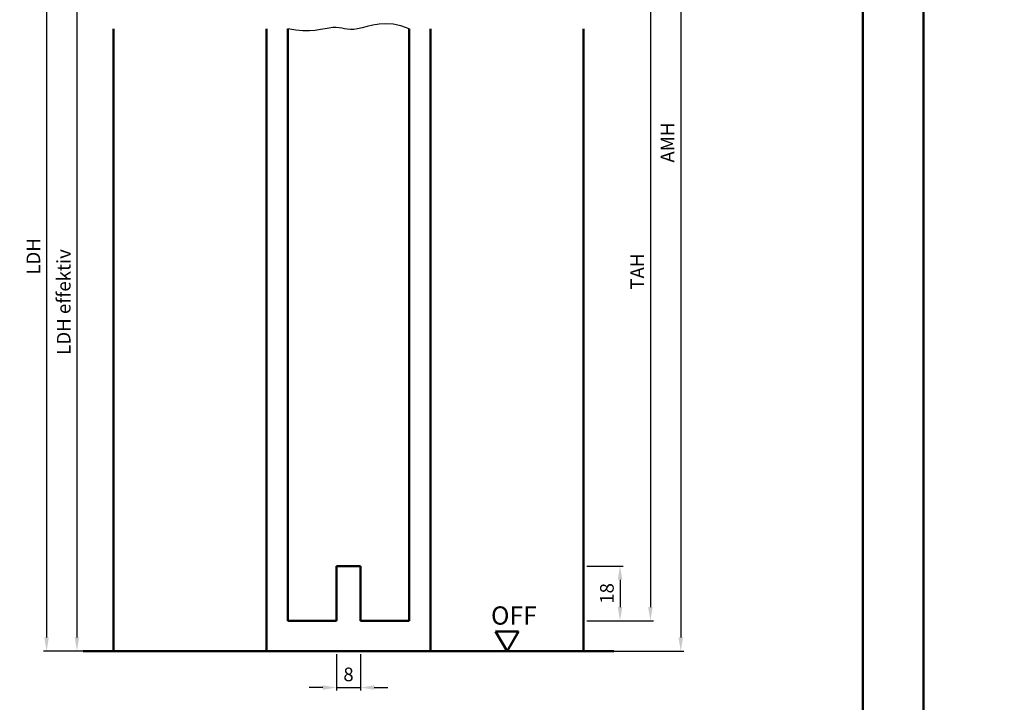
# Model space of a CAD drawing. Units: millimetres. Extents: x 0 to 11760, y -106 to 594.
# Drawn here: x 3062 to 3387, y 161 to 385 of the extents above; entities that cross this region are included whole.
import ezdxf

# ---------------------------------------------------------------- set-up
doc = ezdxf.new("R2010")
doc.units = ezdxf.units.MM
for name, color, linetype, lineweight in [('AM_0', 7, 'Continuous', 50), ('AM_1', 14, 'Continuous', 50), ('AM_4', 3, 'Continuous', 25), ('AM_5', 3, 'Continuous', 25), ('AM_BOR', 7, 'Continuous', 50)]:
    doc.layers.add(name, color=color, linetype=linetype, lineweight=lineweight)
doc.layers.add('AM_12', color=7, linetype='Continuous', lineweight=50, plot=False)
doc.styles.get("Standard").update_dxf_attribs({"font": 'isocp.shx'})
doc.dimstyles.new('AM_DIN$0', dxfattribs={"dimtxt": 4.5, "dimasz": 4.5, "dimexe": 1, "dimexo": 1, "dimgap": 1.5, "dimtad": 1, "dimdec": 1, "dimdsep": 46, "dimtxsty": 'Standard', "dimcen": 0, "dimclrd": 256, "dimclre": 256, "dimclrt": 2, "dimadec": 0, "dimazin": 2, "dimtp": 0.1, "dimtm": 0.1, "dimtfac": 0.71, "dimtdec": 1, "dimtmove": 0, "dimatfit": 3, "dimfxl": 0, "dimlwd": -1, "dimlwe": -1, "dimarcsym": 0})

# ---------------------------------------------------------------- blocks, each defined once
blk = doc.blocks.new('*D197')
at = {"layer": 'AM_5', "linetype": 'ByBlock'}
for p, q in [((3092, 407.5), (3080, 407.5)), ((3081, 403), (3081, 182)), ((3092, 177.5), (3080, 177.5))]:
    blk.add_line(p, q, dxfattribs=at)
at = {"layer": 'AM_5'}
for points in [[(3080.25, 403), (3081.75, 403), (3081, 407.5)], [(3080.25, 182), (3081.75, 182), (3081, 177.5)]]:
    blk.add_solid(points, dxfattribs=at)
at = {"layer": 'Defpoints', "color": 0}
for p in [(3093, 407.5), (3081, 177.5), (3093, 177.5)]:
    blk.add_point(p, dxfattribs=at)
at = {"layer": 'AM_5', "color": 2, "insert": (3077.22, 292.5), "char_height": 4.5, "attachment_point": 5, "rotation": 90}
blk.add_mtext('LDH effektiv', dxfattribs=at)
blk = doc.blocks.new('*D198')
at = {"layer": 'AM_5', "linetype": 'ByBlock'}
for p, q in [((3092, 437.5), (3070, 437.5)), ((3071, 433), (3071, 182)), ((3092, 177.5), (3070, 177.5))]:
    blk.add_line(p, q, dxfattribs=at)
at = {"layer": 'AM_5'}
for points in [[(3070.25, 433), (3071.75, 433), (3071, 437.5)], [(3070.25, 182), (3071.75, 182), (3071, 177.5)]]:
    blk.add_solid(points, dxfattribs=at)
at = {"layer": 'Defpoints', "color": 0}
for p in [(3093, 437.5), (3071, 177.5), (3093, 177.5)]:
    blk.add_point(p, dxfattribs=at)
at = {"layer": 'AM_5', "color": 2, "insert": (3067.22, 307.5), "char_height": 4.5, "attachment_point": 5, "rotation": 90}
blk.add_mtext('LDH', dxfattribs=at)
blk = doc.blocks.new('*D201')
at = {"layer": 'AM_5', "linetype": 'ByBlock'}
for p, q in [((3166.5, 176.5), (3166.5, 164.5)), ((3174.5, 176.5), (3174.5, 164.5)), ((3162, 165.5), (3157.5, 165.5)), ((3166.5, 165.5), (3174.5, 165.5)), ((3179, 165.5), (3183.5, 165.5))]:
    blk.add_line(p, q, dxfattribs=at)
at = {"layer": 'AM_5'}
for points in [[(3162, 166.25), (3162, 164.75), (3166.5, 165.5)], [(3179, 166.25), (3179, 164.75), (3174.5, 165.5)]]:
    blk.add_solid(points, dxfattribs=at)
at = {"layer": 'Defpoints', "color": 0}
for p in [(3166.5, 177.5), (3174.5, 177.5), (3174.5, 165.5)]:
    blk.add_point(p, dxfattribs=at)
at = {"layer": 'AM_5', "color": 2, "insert": (3170.5, 169.25), "char_height": 4.5, "attachment_point": 5}
blk.add_mtext('8', dxfattribs=at)
blk = doc.blocks.new('DIN_A3_BOS')
at = {"layer": 'AM_12'}
blk.add_lwpolyline([(0, 0), (420, 0), (420, 297), (0, 297)], close=True, dxfattribs=at)
at = {"layer": 'AM_BOR'}
blk.add_lwpolyline([(20, 10), (410, 10), (410, 287), (20, 287)], close=True, dxfattribs=at)
blk = doc.blocks.new('*D286')
at = {"layer": 'AM_5', "linetype": 'ByBlock'}
for p, q in [((3249, 417.5), (3271, 417.5)), ((3270, 413), (3270, 192)), ((3249, 187.5), (3271, 187.5))]:
    blk.add_line(p, q, dxfattribs=at)
at = {"layer": 'AM_5'}
for points in [[(3269.25, 413), (3270.75, 413), (3270, 417.5)], [(3269.25, 192), (3270.75, 192), (3270, 187.5)]]:
    blk.add_solid(points, dxfattribs=at)
at = {"layer": 'Defpoints', "color": 0}
for p in [(3248, 417.5), (3248, 187.5), (3270, 187.5)]:
    blk.add_point(p, dxfattribs=at)
at = {"layer": 'AM_5', "color": 2, "insert": (3266.25, 302.5), "char_height": 4.5, "attachment_point": 5, "rotation": 90}
blk.add_mtext('TAH', dxfattribs=at)
blk = doc.blocks.new('*D287')
at = {"layer": 'AM_5', "linetype": 'ByBlock'}
for p, q in [((3249, 205.5), (3261, 205.5)), ((3260, 201), (3260, 192)), ((3249, 187.5), (3261, 187.5))]:
    blk.add_line(p, q, dxfattribs=at)
at = {"layer": 'AM_5'}
for points in [[(3259.25, 201), (3260.75, 201), (3260, 205.5)], [(3259.25, 192), (3260.75, 192), (3260, 187.5)]]:
    blk.add_solid(points, dxfattribs=at)
at = {"layer": 'Defpoints', "color": 0}
for p in [(3248, 205.5), (3248, 187.5), (3260, 187.5)]:
    blk.add_point(p, dxfattribs=at)
at = {"layer": 'AM_5', "color": 2, "insert": (3256.25, 196.5), "char_height": 4.5, "attachment_point": 5, "rotation": 90}
blk.add_mtext('18', dxfattribs=at)
blk = doc.blocks.new('*D288')
at = {"layer": 'AM_5', "linetype": 'ByBlock'}
for p, q in [((3249, 512.5), (3281, 512.5)), ((3280, 508), (3280, 182)), ((3249, 177.5), (3281, 177.5))]:
    blk.add_line(p, q, dxfattribs=at)
at = {"layer": 'AM_5'}
for points in [[(3279.25, 508), (3280.75, 508), (3280, 512.5)], [(3279.25, 182), (3280.75, 182), (3280, 177.5)]]:
    blk.add_solid(points, dxfattribs=at)
at = {"layer": 'Defpoints', "color": 0}
for p in [(3248, 512.5), (3248, 177.5), (3280, 177.5)]:
    blk.add_point(p, dxfattribs=at)
at = {"layer": 'AM_5', "color": 2, "insert": (3276.25, 345), "char_height": 4.5, "attachment_point": 5, "rotation": 90}
blk.add_mtext('AMH', dxfattribs=at)

msp = doc.modelspace()

# ---------------------------------------------------------------- linework, layer by layer
at = {"layer": 'AM_0'}
for p, q in [((3150.5, 382.5), (3150.5, 187.5)), ((3190.5, 382.5), (3190.5, 187.5)), ((3166.5, 205.5), (3166.5, 187.5)), ((3166.5, 205.5), (3174.5, 205.5)), ((3174.5, 205.5), (3174.5, 187.5)), ((3150.5, 187.5), (3166.5, 187.5)), ((3190.5, 187.5), (3174.5, 187.5)), ((3226.5, 183.995), (3219, 183.995)), ((3222.75, 177.5), (3219, 183.995)), ((3222.75, 177.5), (3226.5, 183.995)), ((3083, 177.5), (3258, 177.5))]:
    msp.add_line(p, q, dxfattribs=at)
at = {"layer": 'AM_1'}
for p, q in [((3093, 382.5), (3093, 177.5)), ((3143.5, 382.5), (3143.5, 177.5)), ((3197.5, 382.5), (3197.5, 177.5)), ((3248, 382.5), (3248, 177.5))]:
    msp.add_line(p, q, dxfattribs=at)
at = {"layer": 'AM_4'}
msp.add_lwpolyline([(3190.5, 382.5), (3187.78, 383.495), (3185.214, 384.012), (3182.81, 384.149), (3180.575, 383.999), (3178.518, 383.659), (3176.647, 383.224), (3174.969, 382.79), (3173.493, 382.454), (3172.218, 382.286), (3171.107, 382.268), (3170.117, 382.356), (3169.201, 382.507), (3168.315, 382.678), (3167.415, 382.826), (3166.454, 382.908), (3165.389, 382.881), (3164.18, 382.719), (3162.809, 382.466), (3161.265, 382.185), (3159.533, 381.936), (3157.603, 381.781), (3155.463, 381.782), (3153.099, 382.001), (3150.5, 382.5)], dxfattribs=at)

# ---------------------------------------------------------------- block references
at = {"layer": 'AM_0', "lineweight": 0, "xscale": 2, "yscale": 2, "zscale": 2}
for p in [(2520, 0), (3360, 0)]:
    msp.add_blockref('DIN_A3_BOS', p, dxfattribs=at)

# ---------------------------------------------------------------- texts
at = {"layer": 'AM_0', "insert": (3217.471, 192.225), "char_height": 6, "width": 18.87593, "attachment_point": 1}
msp.add_mtext('OFF', dxfattribs=at)

# ---------------------------------------------------------------- dimensions: what is measured, and where the dimension line sits
at = {"layer": 'AM_5'}
for base, p1, p2, text, picture, middle in [((3280, 177.5), (3248, 512.5), (3248, 177.5), 'AMH', '*D288', (3276.25, 345)), ((3071, 177.5), (3093, 437.5), (3093, 177.5), 'LDH', '*D198', (3067.219, 307.5)), ((3270, 187.5), (3248, 417.5), (3248, 187.5), 'TAH', '*D286', (3266.25, 302.5)), ((3081, 177.5), (3093, 407.5), (3093, 177.5), 'LDH effektiv', '*D197', (3077.219, 292.5))]:
    dim = msp.add_linear_dim(base=base, p1=p1, p2=p2, angle=270, text=text, dimstyle='AM_DIN$0', dxfattribs=at)
    dim.commit()
    dim.dimension.update_dxf_attribs({"geometry": picture, "text_midpoint": middle})
dim = msp.add_linear_dim(base=(3260, 187.5), p1=(3248, 205.5), p2=(3248, 187.5), angle=270, dimstyle='AM_DIN$0', dxfattribs=at)
dim.commit()
dim.dimension.update_dxf_attribs({"geometry": '*D287', "text_midpoint": (3256.25, 196.5)})
dim = msp.add_linear_dim(base=(3174.5, 165.5), p1=(3166.5, 177.5), p2=(3174.5, 177.5), dimstyle='AM_DIN$0', dxfattribs=at)
dim.commit()
dim.dimension.update_dxf_attribs({"geometry": '*D201', "text_midpoint": (3170.5, 169.25)})

doc.saveas('drawing.dxf')
